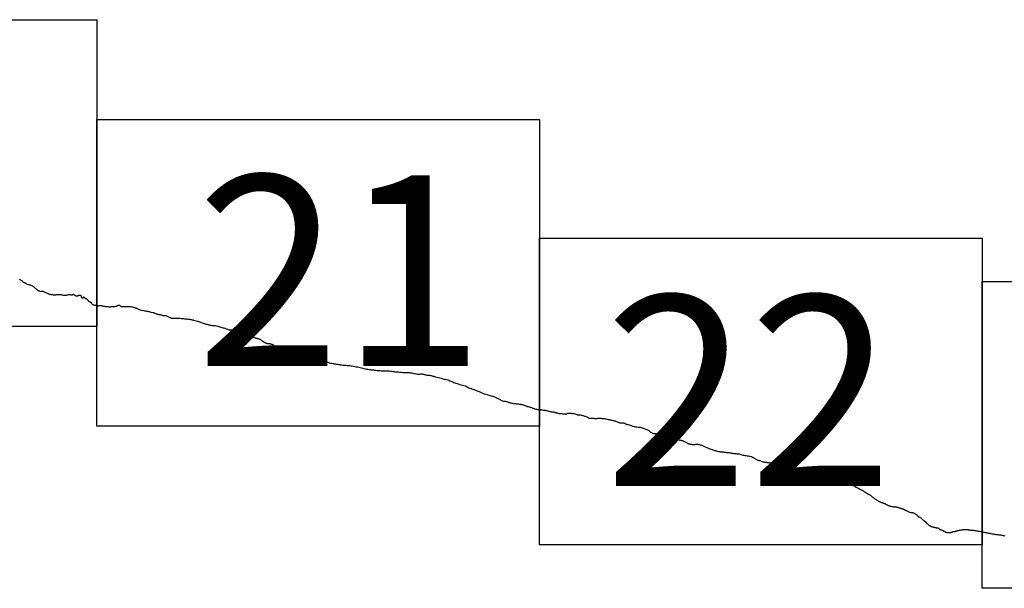
# Model space of a CAD drawing. Extents: x 514986 to 516236, y 1828069 to 1828879.
# Drawn here: x 516156 to 516181, y 1828504 to 1828519 of the extents above; entities that cross this region are included whole.
import ezdxf

# ---------------------------------------------------------------- set-up
doc = ezdxf.new("R2010")
doc.units = 0
doc.header["$MEASUREMENT"] = 0
for name, color, linetype in [('0LIMITECOS', 7, 'Continuous'), ('0RET11', 7, 'Continuous'), ('1AVA_1-13', 7, 'Continuous')]:
    doc.layers.add(name, color=color, linetype=linetype)

msp = doc.modelspace()

# ---------------------------------------------------------------- linework, layer by layer
at = {"layer": '0LIMITECOS', "color": 4}
for points in [[(516155.984, 1828511.886), (516155.98, 1828511.889), (516155.967, 1828511.894), (516155.954, 1828511.897), (516155.94, 1828511.903), (516155.928, 1828511.911), (516155.917, 1828511.922), (516155.905, 1828511.934), (516155.891, 1828511.944), (516155.876, 1828511.953), (516155.86, 1828511.962), (516155.844, 1828511.971), (516155.826, 1828511.979)], [(516157.351, 1828511.557), (516157.348, 1828511.555), (516157.339, 1828511.549), (516157.331, 1828511.546), (516157.319, 1828511.544), (516157.305, 1828511.548), (516157.291, 1828511.554), (516157.28, 1828511.56), (516157.271, 1828511.567), (516157.262, 1828511.572), (516157.254, 1828511.578), (516157.244, 1828511.584), (516157.234, 1828511.587), (516157.227, 1828511.588), (516157.221, 1828511.588), (516157.203, 1828511.58), (516157.198, 1828511.577), (516157.189, 1828511.575), (516157.179, 1828511.573), (516157.167, 1828511.575), (516157.155, 1828511.578), (516157.143, 1828511.582), (516157.13, 1828511.584), (516157.115, 1828511.586), (516157.1, 1828511.585), (516157.085, 1828511.583), (516157.073, 1828511.578), (516157.063, 1828511.573), (516157.051, 1828511.568), (516157.036, 1828511.565), (516157.019, 1828511.563), (516156.999, 1828511.563), (516156.978, 1828511.565), (516156.955, 1828511.569), (516156.932, 1828511.574), (516156.909, 1828511.578), (516156.886, 1828511.582), (516156.864, 1828511.584), (516156.84, 1828511.585), (516156.815, 1828511.584), (516156.79, 1828511.581), (516156.785, 1828511.581), (516156.765, 1828511.576), (516156.752, 1828511.574), (516156.738, 1828511.574), (516156.726, 1828511.574), (516156.714, 1828511.576), (516156.701, 1828511.578), (516156.687, 1828511.579), (516156.67, 1828511.582), (516156.652, 1828511.586), (516156.632, 1828511.59), (516156.612, 1828511.594), (516156.592, 1828511.6), (516156.574, 1828511.606), (516156.556, 1828511.614), (516156.54, 1828511.622), (516156.524, 1828511.63), (516156.509, 1828511.638), (516156.494, 1828511.646), (516156.479, 1828511.654), (516156.463, 1828511.661), (516156.445, 1828511.666), (516156.427, 1828511.67), (516156.409, 1828511.672), (516156.392, 1828511.672), (516156.375, 1828511.672), (516156.359, 1828511.673), (516156.347, 1828511.675), (516156.337, 1828511.677), (516156.329, 1828511.681), (516156.319, 1828511.685), (516156.309, 1828511.692), (516156.298, 1828511.701), (516156.288, 1828511.71), (516156.277, 1828511.719), (516156.267, 1828511.728), (516156.256, 1828511.737), (516156.243, 1828511.748), (516156.228, 1828511.762), (516156.211, 1828511.777), (516156.191, 1828511.792), (516156.171, 1828511.805), (516156.152, 1828511.816), (516156.134, 1828511.823), (516156.119, 1828511.829), (516156.104, 1828511.833), (516156.087, 1828511.838), (516156.07, 1828511.841), (516156.051, 1828511.845), (516156.032, 1828511.85), (516156.018, 1828511.858), (516156.005, 1828511.87), (516155.992, 1828511.881), (516155.984, 1828511.886)], [(516157.582, 1828511.47), (516157.581, 1828511.47), (516157.569, 1828511.475), (516157.556, 1828511.478), (516157.545, 1828511.48), (516157.538, 1828511.481), (516157.531, 1828511.488), (516157.527, 1828511.495), (516157.523, 1828511.503), (516157.519, 1828511.51), (516157.513, 1828511.515), (516157.507, 1828511.516), (516157.5, 1828511.517), (516157.494, 1828511.517), (516157.486, 1828511.511), (516157.483, 1828511.507), (516157.477, 1828511.502), (516157.471, 1828511.498), (516157.464, 1828511.496), (516157.458, 1828511.497), (516157.452, 1828511.501), (516157.446, 1828511.509), (516157.441, 1828511.523), (516157.438, 1828511.535), (516157.436, 1828511.546), (516157.434, 1828511.553), (516157.43, 1828511.558), (516157.425, 1828511.561), (516157.419, 1828511.565), (516157.411, 1828511.566), (516157.402, 1828511.567), (516157.392, 1828511.567), (516157.381, 1828511.566), (516157.372, 1828511.565), (516157.364, 1828511.564), (516157.351, 1828511.557)], [(516157.582, 1828511.47), (516157.591, 1828511.464), (516157.599, 1828511.456), (516157.606, 1828511.447), (516157.612, 1828511.438), (516157.617, 1828511.429), (516157.62, 1828511.421), (516157.624, 1828511.416), (516157.628, 1828511.412), (516157.636, 1828511.41), (516157.647, 1828511.407), (516157.657, 1828511.404), (516157.666, 1828511.401), (516157.672, 1828511.397), (516157.678, 1828511.391), (516157.683, 1828511.383), (516157.688, 1828511.375), (516157.693, 1828511.367), (516157.7, 1828511.359), (516157.709, 1828511.35), (516157.719, 1828511.342), (516157.731, 1828511.333), (516157.745, 1828511.325), (516157.758, 1828511.319), (516157.771, 1828511.315), (516157.785, 1828511.312), (516157.798, 1828511.311), (516157.811, 1828511.309), (516157.825, 1828511.306), (516157.838, 1828511.301), (516157.85, 1828511.299), (516157.863, 1828511.299), (516157.877, 1828511.3), (516157.891, 1828511.301), (516157.905, 1828511.302), (516157.92, 1828511.302), (516157.936, 1828511.302), (516157.951, 1828511.301), (516157.965, 1828511.299), (516157.98, 1828511.296), (516157.996, 1828511.292), (516158.016, 1828511.288), (516158.038, 1828511.285), (516158.063, 1828511.281), (516158.086, 1828511.278), (516158.108, 1828511.277), (516158.125, 1828511.275), (516158.141, 1828511.274), (516158.157, 1828511.273), (516158.174, 1828511.273), (516158.193, 1828511.274), (516158.214, 1828511.276), (516158.236, 1828511.277), (516158.257, 1828511.279), (516158.277, 1828511.28), (516158.296, 1828511.281), (516158.314, 1828511.282), (516158.33, 1828511.284), (516158.346, 1828511.288), (516158.359, 1828511.293), (516158.37, 1828511.299), (516158.381, 1828511.306), (516158.391, 1828511.311), (516158.401, 1828511.314), (516158.412, 1828511.313), (516158.423, 1828511.309), (516158.435, 1828511.303), (516158.447, 1828511.295), (516158.46, 1828511.287), (516158.474, 1828511.282), (516158.491, 1828511.279), (516158.509, 1828511.278), (516158.528, 1828511.278), (516158.547, 1828511.278), (516158.566, 1828511.278), (516158.583, 1828511.278), (516158.6, 1828511.278), (516158.615, 1828511.278), (516158.63, 1828511.278), (516158.648, 1828511.279), (516158.668, 1828511.279), (516158.691, 1828511.277), (516158.714, 1828511.275), (516158.737, 1828511.271), (516158.759, 1828511.267), (516158.779, 1828511.262), (516158.799, 1828511.257), (516158.817, 1828511.251), (516158.835, 1828511.246), (516158.853, 1828511.24), (516158.871, 1828511.232), (516158.891, 1828511.223), (516158.914, 1828511.213), (516158.937, 1828511.204), (516158.962, 1828511.195), (516158.989, 1828511.187), (516159.019, 1828511.18), (516159.048, 1828511.174), (516159.078, 1828511.168), (516159.106, 1828511.163), (516159.132, 1828511.159), (516159.156, 1828511.154), (516159.178, 1828511.15), (516159.197, 1828511.146), (516159.214, 1828511.142), (516159.227, 1828511.138), (516159.237, 1828511.134), (516159.244, 1828511.131), (516159.304, 1828511.123), (516159.314, 1828511.12), (516159.328, 1828511.114), (516159.344, 1828511.107), (516159.359, 1828511.1), (516159.373, 1828511.094), (516159.385, 1828511.089), (516159.397, 1828511.085), (516159.409, 1828511.081), (516159.424, 1828511.078), (516159.441, 1828511.075), (516159.459, 1828511.072), (516159.479, 1828511.069), (516159.499, 1828511.064), (516159.519, 1828511.058), (516159.538, 1828511.052), (516159.556, 1828511.049), (516159.573, 1828511.047), (516159.589, 1828511.046), (516159.604, 1828511.045), (516159.62, 1828511.043), (516159.636, 1828511.041), (516159.652, 1828511.037), (516159.668, 1828511.03), (516159.684, 1828511.02), (516159.699, 1828511.01), (516159.715, 1828511), (516159.732, 1828510.993), (516159.749, 1828510.986), (516159.765, 1828510.981), (516159.78, 1828510.978), (516159.796, 1828510.976), (516159.813, 1828510.977), (516159.831, 1828510.978), (516159.85, 1828510.978), (516159.87, 1828510.978), (516159.89, 1828510.978), (516159.911, 1828510.978), (516159.935, 1828510.977), (516159.962, 1828510.976), (516159.993, 1828510.974), (516160.025, 1828510.971), (516160.057, 1828510.967), (516160.086, 1828510.964), (516160.114, 1828510.962), (516160.142, 1828510.959), (516160.169, 1828510.957), (516160.197, 1828510.953), (516160.224, 1828510.949), (516160.249, 1828510.946), (516160.273, 1828510.942), (516160.295, 1828510.937), (516160.317, 1828510.932), (516160.339, 1828510.928), (516160.35, 1828510.926), (516160.45, 1828510.9), (516160.483, 1828510.89), (516160.527, 1828510.873), (516160.546, 1828510.865), (516160.573, 1828510.854), (516160.602, 1828510.845), (516160.629, 1828510.837), (516160.655, 1828510.83), (516160.678, 1828510.823), (516160.699, 1828510.817), (516160.72, 1828510.811), (516160.741, 1828510.806), (516160.764, 1828510.802), (516160.786, 1828510.797), (516160.807, 1828510.793), (516160.825, 1828510.789), (516160.84, 1828510.787), (516160.855, 1828510.786), (516160.867, 1828510.786), (516160.877, 1828510.786), (516160.886, 1828510.786), (516160.899, 1828510.785), (516160.91, 1828510.783), (516160.915, 1828510.783), (516160.979, 1828510.764), (516161.03, 1828510.749), (516161.056, 1828510.74), (516161.089, 1828510.732), (516161.117, 1828510.725), (516161.14, 1828510.72), (516161.162, 1828510.714), (516161.182, 1828510.708), (516161.207, 1828510.699), (516161.216, 1828510.695), (516161.229, 1828510.689), (516161.242, 1828510.685), (516161.254, 1828510.681), (516161.267, 1828510.679), (516161.279, 1828510.676), (516161.288, 1828510.674), (516161.296, 1828510.673), (516161.304, 1828510.672), (516161.312, 1828510.671), (516161.321, 1828510.67), (516161.33, 1828510.67), (516161.34, 1828510.67), (516161.349, 1828510.67), (516161.359, 1828510.669), (516161.368, 1828510.668), (516161.377, 1828510.668), (516161.388, 1828510.667), (516161.397, 1828510.666), (516161.407, 1828510.665), (516161.417, 1828510.663), (516161.426, 1828510.662), (516161.434, 1828510.658), (516161.441, 1828510.651), (516161.448, 1828510.638), (516161.452, 1828510.636), (516161.458, 1828510.63), (516161.464, 1828510.628), (516161.469, 1828510.626), (516161.477, 1828510.625), (516161.487, 1828510.624), (516161.5, 1828510.621), (516161.516, 1828510.619), (516161.53, 1828510.616), (516161.544, 1828510.614), (516161.558, 1828510.612), (516161.572, 1828510.607), (516161.587, 1828510.602), (516161.602, 1828510.596), (516161.617, 1828510.589), (516161.632, 1828510.582), (516161.647, 1828510.575), (516161.66, 1828510.569), (516161.673, 1828510.564), (516161.686, 1828510.559), (516161.697, 1828510.556), (516161.708, 1828510.554), (516161.717, 1828510.553), (516161.726, 1828510.551), (516161.734, 1828510.549), (516161.743, 1828510.545), (516161.753, 1828510.54), (516161.763, 1828510.533), (516161.774, 1828510.525), (516161.786, 1828510.518), (516161.799, 1828510.513), (516161.811, 1828510.51), (516161.823, 1828510.508), (516161.833, 1828510.505), (516161.843, 1828510.502), (516161.852, 1828510.498), (516161.862, 1828510.494), (516161.873, 1828510.49), (516161.886, 1828510.488), (516161.897, 1828510.486), (516161.908, 1828510.484), (516161.919, 1828510.481), (516161.929, 1828510.477), (516161.94, 1828510.472), (516161.951, 1828510.467), (516161.963, 1828510.462), (516161.975, 1828510.458), (516161.988, 1828510.455), (516162.002, 1828510.453), (516162.016, 1828510.45), (516162.029, 1828510.446), (516162.043, 1828510.442), (516162.056, 1828510.437), (516162.068, 1828510.432), (516162.08, 1828510.426), (516162.091, 1828510.42), (516162.101, 1828510.413), (516162.111, 1828510.404), (516162.12, 1828510.395), (516162.131, 1828510.387), (516162.14, 1828510.38), (516162.149, 1828510.374), (516162.158, 1828510.369), (516162.165, 1828510.365), (516162.172, 1828510.36), (516162.178, 1828510.355), (516162.185, 1828510.35), (516162.193, 1828510.346), (516162.201, 1828510.342), (516162.21, 1828510.339), (516162.218, 1828510.336), (516162.228, 1828510.332), (516162.237, 1828510.329), (516162.247, 1828510.325), (516162.259, 1828510.321), (516162.272, 1828510.317), (516162.285, 1828510.315), (516162.296, 1828510.313), (516162.308, 1828510.313), (516162.319, 1828510.313), (516162.329, 1828510.313), (516162.339, 1828510.311), (516162.349, 1828510.309), (516162.359, 1828510.307), (516162.37, 1828510.302), (516162.382, 1828510.298), (516162.39, 1828510.294), (516162.412, 1828510.289), (516162.415, 1828510.285), (516162.419, 1828510.279), (516162.425, 1828510.272), (516162.431, 1828510.266), (516162.439, 1828510.259), (516162.448, 1828510.253), (516162.458, 1828510.25), (516162.469, 1828510.249), (516162.479, 1828510.247), (516162.487, 1828510.243), (516162.495, 1828510.238), (516162.503, 1828510.234), (516162.509, 1828510.229), (516162.517, 1828510.225), (516162.525, 1828510.221), (516162.533, 1828510.218), (516162.543, 1828510.216), (516162.552, 1828510.215), (516162.562, 1828510.213), (516162.571, 1828510.212), (516162.581, 1828510.212), (516162.59, 1828510.21), (516162.599, 1828510.209), (516162.608, 1828510.207), (516162.616, 1828510.206), (516162.624, 1828510.202), (516162.632, 1828510.197), (516162.64, 1828510.191), (516162.649, 1828510.185), (516162.659, 1828510.178), (516162.669, 1828510.172), (516162.68, 1828510.165), (516162.691, 1828510.159), (516162.703, 1828510.155), (516162.714, 1828510.152), (516162.724, 1828510.15), (516162.734, 1828510.149), (516162.743, 1828510.147), (516162.752, 1828510.145), (516162.76, 1828510.143), (516162.769, 1828510.142), (516162.778, 1828510.14), (516162.779, 1828510.14), (516162.836, 1828510.134), (516162.872, 1828510.126), (516162.874, 1828510.126), (516162.918, 1828510.11), (516162.953, 1828510.095), (516163.007, 1828510.061), (516163.008, 1828510.06), (516163.016, 1828510.054), (516163.023, 1828510.049), (516163.031, 1828510.045), (516163.038, 1828510.041), (516163.045, 1828510.037), (516163.052, 1828510.032), (516163.059, 1828510.029), (516163.065, 1828510.026), (516163.072, 1828510.024), (516163.079, 1828510.021), (516163.085, 1828510.019), (516163.09, 1828510.016), (516163.096, 1828510.015), (516163.105, 1828510.013), (516163.11, 1828510.012), (516163.116, 1828510.011), (516163.122, 1828510.01), (516163.128, 1828510.009), (516163.135, 1828510.008), (516163.143, 1828510.006), (516163.149, 1828510.005), (516163.156, 1828510.004), (516163.164, 1828510.003), (516163.172, 1828510.002), (516163.181, 1828510), (516163.191, 1828509.999), (516163.2, 1828509.998), (516163.21, 1828509.996), (516163.219, 1828509.994), (516163.229, 1828509.993), (516163.237, 1828509.99), (516163.246, 1828509.987), (516163.254, 1828509.983), (516163.262, 1828509.978), (516163.27, 1828509.973), (516163.278, 1828509.966), (516163.285, 1828509.959), (516163.292, 1828509.952), (516163.297, 1828509.946), (516163.302, 1828509.941), (516163.307, 1828509.937), (516163.316, 1828509.93), (516163.321, 1828509.926), (516163.326, 1828509.922), (516163.334, 1828509.918), (516163.342, 1828509.913), (516163.353, 1828509.907), (516163.365, 1828509.902), (516163.377, 1828509.899), (516163.388, 1828509.897), (516163.398, 1828509.895), (516163.406, 1828509.893), (516163.412, 1828509.891), (516163.418, 1828509.888), (516163.424, 1828509.885), (516163.43, 1828509.881), (516163.437, 1828509.878), (516163.444, 1828509.875), (516163.451, 1828509.873), (516163.457, 1828509.872), (516163.479, 1828509.872), (516163.487, 1828509.871), (516163.495, 1828509.869), (516163.503, 1828509.868), (516163.513, 1828509.866), (516163.524, 1828509.864), (516163.536, 1828509.862), (516163.548, 1828509.86), (516163.559, 1828509.858), (516163.569, 1828509.857), (516163.579, 1828509.855), (516163.59, 1828509.853), (516163.601, 1828509.852), (516163.614, 1828509.851), (516163.627, 1828509.849), (516163.64, 1828509.848), (516163.652, 1828509.846), (516163.664, 1828509.845), (516163.676, 1828509.844), (516163.689, 1828509.843), (516163.7, 1828509.842), (516163.712, 1828509.84), (516163.723, 1828509.838), (516163.733, 1828509.837), (516163.74, 1828509.836), (516163.808, 1828509.834)], [(516163.808, 1828509.834), (516163.828, 1828509.831), (516163.854, 1828509.826), (516163.883, 1828509.818), (516163.914, 1828509.81), (516163.945, 1828509.803), (516163.977, 1828509.797), (516164.007, 1828509.791), (516164.035, 1828509.785), (516164.063, 1828509.78), (516164.089, 1828509.776), (516164.116, 1828509.772), (516164.143, 1828509.768), (516164.172, 1828509.765), (516164.203, 1828509.762), (516164.237, 1828509.758), (516164.271, 1828509.755), (516164.305, 1828509.752), (516164.34, 1828509.749), (516164.374, 1828509.746), (516164.408, 1828509.743), (516164.441, 1828509.739), (516164.474, 1828509.734), (516164.506, 1828509.729), (516164.54, 1828509.722), (516164.574, 1828509.715), (516164.608, 1828509.709), (516164.644, 1828509.702), (516164.679, 1828509.694), (516164.713, 1828509.686), (516164.748, 1828509.678), (516164.781, 1828509.67), (516164.814, 1828509.661), (516164.846, 1828509.654), (516164.878, 1828509.648), (516164.908, 1828509.643), (516164.937, 1828509.638), (516164.966, 1828509.634), (516164.995, 1828509.632), (516165.024, 1828509.629), (516165.054, 1828509.625), (516165.085, 1828509.622), (516165.118, 1828509.619), (516165.153, 1828509.616), (516165.187, 1828509.613), (516165.222, 1828509.61), (516165.258, 1828509.607), (516165.292, 1828509.606), (516165.327, 1828509.605), (516165.362, 1828509.605), (516165.396, 1828509.606), (516165.429, 1828509.606), (516165.463, 1828509.602), (516165.498, 1828509.597), (516165.533, 1828509.592), (516165.567, 1828509.588), (516165.601, 1828509.585), (516165.635, 1828509.582), (516165.669, 1828509.579), (516165.705, 1828509.575), (516165.74, 1828509.571), (516165.777, 1828509.567), (516165.817, 1828509.564), (516165.853, 1828509.562), (516165.89, 1828509.562), (516165.924, 1828509.562), (516165.957, 1828509.561), (516165.988, 1828509.558), (516166.019, 1828509.553), (516166.05, 1828509.548), (516166.081, 1828509.541), (516166.111, 1828509.534), (516166.14, 1828509.528), (516166.169, 1828509.524), (516166.196, 1828509.522), (516166.225, 1828509.524), (516166.253, 1828509.526), (516166.278, 1828509.525), (516166.301, 1828509.522), (516166.323, 1828509.518), (516166.345, 1828509.514), (516166.367, 1828509.509), (516166.386, 1828509.502), (516166.407, 1828509.497), (516166.43, 1828509.494), (516166.454, 1828509.492), (516166.479, 1828509.491), (516166.503, 1828509.488), (516166.525, 1828509.484), (516166.547, 1828509.478), (516166.568, 1828509.471), (516166.59, 1828509.465), (516166.611, 1828509.46), (516166.631, 1828509.455), (516166.645, 1828509.454), (516166.782, 1828509.413), (516166.802, 1828509.405), (516166.827, 1828509.398), (516166.857, 1828509.392), (516166.889, 1828509.387), (516166.922, 1828509.381), (516166.954, 1828509.371), (516166.983, 1828509.361), (516167.011, 1828509.35), (516167.039, 1828509.34), (516167.063, 1828509.329), (516167.086, 1828509.317), (516167.11, 1828509.305), (516167.135, 1828509.294), (516167.163, 1828509.285), (516167.195, 1828509.275), (516167.228, 1828509.265), (516167.264, 1828509.256), (516167.301, 1828509.247), (516167.339, 1828509.237), (516167.376, 1828509.226), (516167.412, 1828509.213), (516167.443, 1828509.198), (516167.473, 1828509.183), (516167.502, 1828509.169), (516167.531, 1828509.158), (516167.559, 1828509.147), (516167.584, 1828509.138), (516167.608, 1828509.129), (516167.63, 1828509.12), (516167.652, 1828509.111), (516167.674, 1828509.103), (516167.697, 1828509.095), (516167.72, 1828509.088), (516167.744, 1828509.081), (516167.767, 1828509.072), (516167.788, 1828509.062), (516167.807, 1828509.052), (516167.827, 1828509.04), (516167.849, 1828509.029), (516167.875, 1828509.02), (516167.904, 1828509.011), (516167.935, 1828509.003), (516167.966, 1828508.993), (516167.996, 1828508.984), (516168.025, 1828508.974), (516168.054, 1828508.965), (516168.084, 1828508.955), (516168.115, 1828508.947), (516168.145, 1828508.939), (516168.171, 1828508.931), (516168.194, 1828508.921), (516168.215, 1828508.911), (516168.235, 1828508.9), (516168.255, 1828508.89), (516168.276, 1828508.879), (516168.296, 1828508.869), (516168.316, 1828508.859), (516168.335, 1828508.848), (516168.354, 1828508.837), (516168.374, 1828508.828), (516168.398, 1828508.822), (516168.423, 1828508.818), (516168.446, 1828508.815), (516168.47, 1828508.812), (516168.49, 1828508.808), (516168.509, 1828508.802), (516168.525, 1828508.794), (516168.54, 1828508.786), (516168.557, 1828508.78), (516168.576, 1828508.776), (516168.596, 1828508.772), (516168.617, 1828508.769), (516168.64, 1828508.765), (516168.664, 1828508.761), (516168.689, 1828508.757), (516168.714, 1828508.754), (516168.739, 1828508.752), (516168.763, 1828508.75), (516168.784, 1828508.747), (516168.805, 1828508.744), (516168.823, 1828508.741), (516168.84, 1828508.738), (516168.853, 1828508.736), (516168.864, 1828508.735), (516168.875, 1828508.734), (516168.884, 1828508.732), (516168.892, 1828508.731), (516168.928, 1828508.718), (516168.942, 1828508.714), (516168.963, 1828508.707), (516168.984, 1828508.7), (516169.002, 1828508.693), (516169.015, 1828508.688), (516169.029, 1828508.684), (516169.043, 1828508.68), (516169.065, 1828508.674), (516169.089, 1828508.666), (516169.111, 1828508.66), (516169.129, 1828508.653), (516169.144, 1828508.647), (516169.16, 1828508.641), (516169.176, 1828508.636), (516169.195, 1828508.63), (516169.217, 1828508.623), (516169.242, 1828508.615), (516169.267, 1828508.61), (516169.287, 1828508.606), (516169.308, 1828508.603), (516169.329, 1828508.601), (516169.347, 1828508.599), (516169.367, 1828508.596), (516169.386, 1828508.594), (516169.407, 1828508.592), (516169.431, 1828508.589), (516169.455, 1828508.586), (516169.476, 1828508.583), (516169.495, 1828508.581), (516169.512, 1828508.577), (516169.531, 1828508.573), (516169.55, 1828508.568), (516169.569, 1828508.561), (516169.588, 1828508.555), (516169.604, 1828508.551), (516169.623, 1828508.548), (516169.643, 1828508.546), (516169.661, 1828508.543), (516169.676, 1828508.542), (516169.689, 1828508.54), (516169.699, 1828508.539), (516169.71, 1828508.537), (516169.722, 1828508.534), (516169.734, 1828508.53), (516169.748, 1828508.525), (516169.76, 1828508.52), (516169.771, 1828508.518), (516169.782, 1828508.516), (516169.794, 1828508.515), (516169.807, 1828508.512), (516169.824, 1828508.506), (516169.841, 1828508.498), (516169.855, 1828508.494), (516169.868, 1828508.493), (516169.881, 1828508.495), (516169.893, 1828508.497), (516169.913, 1828508.494), (516169.936, 1828508.491), (516169.955, 1828508.49), (516169.975, 1828508.489), (516169.997, 1828508.489), (516170.017, 1828508.489), (516170.032, 1828508.491), (516170.045, 1828508.493), (516170.06, 1828508.498), (516170.073, 1828508.503), (516170.086, 1828508.507), (516170.098, 1828508.511), (516170.109, 1828508.511), (516170.122, 1828508.51), (516170.134, 1828508.509), (516170.149, 1828508.507), (516170.163, 1828508.504), (516170.177, 1828508.502), (516170.195, 1828508.5), (516170.218, 1828508.497), (516170.239, 1828508.495), (516170.264, 1828508.489), (516170.288, 1828508.479), (516170.305, 1828508.468), (516170.319, 1828508.463), (516170.333, 1828508.463), (516170.357, 1828508.463), (516170.379, 1828508.463), (516170.395, 1828508.462), (516170.417, 1828508.459), (516170.439, 1828508.452), (516170.462, 1828508.445), (516170.485, 1828508.437), (516170.506, 1828508.433), (516170.526, 1828508.429), (516170.545, 1828508.422), (516170.566, 1828508.411), (516170.586, 1828508.401), (516170.604, 1828508.39), (516170.619, 1828508.381), (516170.627, 1828508.379), (516170.637, 1828508.378), (516170.657, 1828508.38), (516170.683, 1828508.379), (516170.714, 1828508.376), (516170.741, 1828508.373), (516170.766, 1828508.37), (516170.79, 1828508.37), (516170.814, 1828508.372), (516170.838, 1828508.372), (516170.861, 1828508.373), (516170.886, 1828508.375), (516170.913, 1828508.375), (516170.938, 1828508.374), (516170.958, 1828508.372), (516170.978, 1828508.37), (516170.997, 1828508.367), (516171.02, 1828508.364), (516171.045, 1828508.361), (516171.071, 1828508.357), (516171.096, 1828508.352), (516171.119, 1828508.345), (516171.137, 1828508.341), (516171.15, 1828508.34), (516171.161, 1828508.337), (516171.176, 1828508.334), (516171.19, 1828508.331), (516171.206, 1828508.327), (516171.221, 1828508.323), (516171.239, 1828508.32), (516171.261, 1828508.315), (516171.285, 1828508.309), (516171.31, 1828508.304), (516171.318, 1828508.302), (516171.38, 1828508.272), (516171.387, 1828508.269), (516171.393, 1828508.266), (516171.4, 1828508.263), (516171.41, 1828508.26), (516171.422, 1828508.256), (516171.436, 1828508.254), (516171.446, 1828508.252), (516171.454, 1828508.252), (516171.465, 1828508.252), (516171.479, 1828508.253), (516171.497, 1828508.254), (516171.519, 1828508.252), (516171.539, 1828508.248), (516171.552, 1828508.244), (516171.564, 1828508.235), (516171.575, 1828508.227), (516171.589, 1828508.221), (516171.604, 1828508.217), (516171.623, 1828508.215), (516171.644, 1828508.21), (516171.668, 1828508.202), (516171.691, 1828508.193), (516171.715, 1828508.184), (516171.739, 1828508.176), (516171.764, 1828508.169), (516171.788, 1828508.164), (516171.813, 1828508.16), (516171.839, 1828508.155), (516171.869, 1828508.152), (516171.898, 1828508.147), (516171.927, 1828508.143), (516171.954, 1828508.139), (516171.979, 1828508.134), (516172.006, 1828508.128), (516172.033, 1828508.12), (516172.059, 1828508.11), (516172.083, 1828508.098), (516172.104, 1828508.088), (516172.125, 1828508.081), (516172.14, 1828508.076), (516172.154, 1828508.069), (516172.168, 1828508.062), (516172.187, 1828508.047), (516172.208, 1828508.03), (516172.228, 1828508.016), (516172.243, 1828508.006), (516172.283, 1828507.983)], [(516172.283, 1828507.983), (516172.303, 1828507.982), (516172.313, 1828507.982), (516172.321, 1828507.981), (516172.334, 1828507.981), (516172.346, 1828507.981), (516172.356, 1828507.98), (516172.367, 1828507.976), (516172.379, 1828507.972), (516172.397, 1828507.967), (516172.416, 1828507.964), (516172.434, 1828507.962), (516172.45, 1828507.96), (516172.465, 1828507.958), (516172.479, 1828507.954), (516172.494, 1828507.95), (516172.506, 1828507.95), (516172.519, 1828507.948), (516172.53, 1828507.947), (516172.536, 1828507.946), (516172.542, 1828507.945), (516172.548, 1828507.942), (516172.557, 1828507.938), (516172.568, 1828507.931), (516172.582, 1828507.919), (516172.598, 1828507.906), (516172.618, 1828507.891), (516172.645, 1828507.874), (516172.669, 1828507.858), (516172.688, 1828507.847), (516172.704, 1828507.84), (516172.719, 1828507.835), (516172.729, 1828507.832), (516172.739, 1828507.831), (516172.75, 1828507.83), (516172.756, 1828507.829), (516172.766, 1828507.829), (516172.78, 1828507.829), (516172.795, 1828507.828), (516172.809, 1828507.825), (516172.824, 1828507.823), (516172.836, 1828507.822), (516172.852, 1828507.823), (516172.867, 1828507.822), (516172.884, 1828507.82), (516172.9, 1828507.818), (516172.919, 1828507.816), (516172.939, 1828507.813), (516172.961, 1828507.81), (516172.983, 1828507.807), (516173.001, 1828507.804), (516173.017, 1828507.802), (516173.03, 1828507.8), (516173.042, 1828507.797), (516173.054, 1828507.794), (516173.066, 1828507.79), (516173.082, 1828507.782), (516173.099, 1828507.773), (516173.118, 1828507.762), (516173.136, 1828507.752), (516173.153, 1828507.743), (516173.169, 1828507.734), (516173.189, 1828507.724), (516173.213, 1828507.714), (516173.232, 1828507.708), (516173.252, 1828507.705), (516173.272, 1828507.701), (516173.292, 1828507.697), (516173.306, 1828507.692), (516173.315, 1828507.691), (516173.325, 1828507.69), (516173.338, 1828507.69), (516173.353, 1828507.692), (516173.373, 1828507.696), (516173.396, 1828507.699), (516173.422, 1828507.701), (516173.447, 1828507.699), (516173.465, 1828507.696), (516173.479, 1828507.694), (516173.494, 1828507.69), (516173.512, 1828507.686), (516173.531, 1828507.681), (516173.552, 1828507.675), (516173.571, 1828507.668), (516173.588, 1828507.659), (516173.606, 1828507.65), (516173.624, 1828507.643), (516173.642, 1828507.634), (516173.661, 1828507.625), (516173.681, 1828507.617), (516173.704, 1828507.606), (516173.727, 1828507.595), (516173.746, 1828507.587), (516173.763, 1828507.579), (516173.78, 1828507.573), (516173.798, 1828507.568), (516173.821, 1828507.561), (516173.841, 1828507.554), (516173.864, 1828507.546), (516173.883, 1828507.539), (516173.9, 1828507.535), (516173.917, 1828507.531), (516173.937, 1828507.525), (516173.959, 1828507.519), (516173.98, 1828507.514), (516173.999, 1828507.511), (516174.018, 1828507.508), (516174.038, 1828507.506), (516174.063, 1828507.504), (516174.09, 1828507.501), (516174.117, 1828507.498), (516174.143, 1828507.495), (516174.168, 1828507.492), (516174.196, 1828507.489), (516174.225, 1828507.485), (516174.255, 1828507.481), (516174.282, 1828507.477), (516174.304, 1828507.473), (516174.321, 1828507.469), (516174.335, 1828507.466), (516174.357, 1828507.464), (516174.381, 1828507.461), (516174.409, 1828507.458), (516174.437, 1828507.455), (516174.461, 1828507.453), (516174.483, 1828507.452), (516174.497, 1828507.45), (516174.514, 1828507.448), (516174.525, 1828507.447), (516174.539, 1828507.445), (516174.554, 1828507.44), (516174.566, 1828507.434), (516174.591, 1828507.427), (516174.62, 1828507.419), (516174.646, 1828507.412), (516174.671, 1828507.41), (516174.698, 1828507.406), (516174.73, 1828507.402), (516174.767, 1828507.396), (516174.805, 1828507.389), (516174.842, 1828507.379), (516174.873, 1828507.365), (516174.901, 1828507.351), (516174.922, 1828507.336), (516174.94, 1828507.321), (516174.955, 1828507.31), (516174.969, 1828507.303), (516174.981, 1828507.299), (516174.996, 1828507.294), (516175.014, 1828507.289), (516175.034, 1828507.281), (516175.054, 1828507.274), (516175.076, 1828507.266), (516175.098, 1828507.257), (516175.116, 1828507.249), (516175.137, 1828507.244), (516175.162, 1828507.24), (516175.19, 1828507.237), (516175.213, 1828507.234), (516175.234, 1828507.231), (516175.251, 1828507.227), (516175.267, 1828507.224), (516175.282, 1828507.223), (516175.298, 1828507.221), (516175.318, 1828507.219), (516175.34, 1828507.217), (516175.367, 1828507.214), (516175.394, 1828507.212), (516175.423, 1828507.209), (516175.453, 1828507.204), (516175.481, 1828507.198), (516175.506, 1828507.192), (516175.531, 1828507.185), (516175.559, 1828507.179), (516175.595, 1828507.171), (516175.628, 1828507.161), (516175.657, 1828507.151), (516175.663, 1828507.148), (516175.685, 1828507.136), (516175.701, 1828507.123), (516175.711, 1828507.113), (516175.724, 1828507.108), (516175.735, 1828507.102), (516175.746, 1828507.095), (516175.758, 1828507.088), (516175.769, 1828507.082), (516175.777, 1828507.08), (516175.787, 1828507.079), (516175.803, 1828507.077), (516175.818, 1828507.077), (516175.84, 1828507.074), (516175.863, 1828507.072), (516175.88, 1828507.069), (516175.898, 1828507.066), (516175.912, 1828507.064), (516175.925, 1828507.062), (516175.936, 1828507.059), (516175.949, 1828507.053), (516175.963, 1828507.044), (516175.977, 1828507.035), (516175.994, 1828507.026), (516176.009, 1828507.021), (516176.022, 1828507.017), (516176.033, 1828507.015), (516176.044, 1828507.013), (516176.058, 1828507.012), (516176.072, 1828507.01), (516176.089, 1828507.008), (516176.102, 1828507.007), (516176.113, 1828507.005), (516176.124, 1828507.002), (516176.133, 1828506.998), (516176.14, 1828506.995), (516176.147, 1828506.993), (516176.153, 1828506.991), (516176.164, 1828506.988), (516176.172, 1828506.986), (516176.188, 1828506.982), (516176.205, 1828506.978), (516176.218, 1828506.973), (516176.228, 1828506.97), (516176.237, 1828506.966), (516176.246, 1828506.962), (516176.253, 1828506.959), (516176.26, 1828506.956), (516176.267, 1828506.954), (516176.273, 1828506.952), (516176.281, 1828506.95), (516176.288, 1828506.948), (516176.297, 1828506.946), (516176.309, 1828506.945), (516176.321, 1828506.944), (516176.334, 1828506.942), (516176.346, 1828506.941), (516176.358, 1828506.94), (516176.371, 1828506.939), (516176.384, 1828506.937), (516176.396, 1828506.936), (516176.413, 1828506.934), (516176.431, 1828506.932), (516176.45, 1828506.929), (516176.47, 1828506.927), (516176.487, 1828506.925), (516176.5, 1828506.923), (516176.514, 1828506.921), (516176.526, 1828506.919), (516176.54, 1828506.918), (516176.555, 1828506.916), (516176.574, 1828506.914), (516176.593, 1828506.911), (516176.612, 1828506.909), (516176.632, 1828506.907), (516176.651, 1828506.905), (516176.67, 1828506.903), (516176.686, 1828506.901), (516176.703, 1828506.901), (516176.721, 1828506.901), (516176.741, 1828506.899), (516176.755, 1828506.898), (516176.769, 1828506.896), (516176.783, 1828506.895), (516176.795, 1828506.894), (516176.809, 1828506.893), (516176.82, 1828506.891), (516176.834, 1828506.888), (516176.846, 1828506.886), (516176.857, 1828506.885), (516176.868, 1828506.883), (516176.876, 1828506.881), (516176.882, 1828506.88), (516176.89, 1828506.878), (516176.9, 1828506.875), (516176.91, 1828506.873), (516176.916, 1828506.871), (516176.922, 1828506.87), (516176.93, 1828506.868), (516176.937, 1828506.866), (516176.946, 1828506.865), (516176.956, 1828506.864), (516176.968, 1828506.86), (516176.981, 1828506.855), (516176.995, 1828506.848), (516177.006, 1828506.841), (516177.015, 1828506.836), (516177.025, 1828506.832), (516177.035, 1828506.828), (516177.045, 1828506.823), (516177.06, 1828506.816), (516177.075, 1828506.809), (516177.089, 1828506.802), (516177.102, 1828506.797), (516177.116, 1828506.793), (516177.131, 1828506.787), (516177.145, 1828506.78), (516177.157, 1828506.774), (516177.168, 1828506.769), (516177.18, 1828506.765), (516177.192, 1828506.762), (516177.201, 1828506.76), (516177.21, 1828506.756), (516177.219, 1828506.751), (516177.226, 1828506.745), (516177.233, 1828506.74), (516177.243, 1828506.735), (516177.255, 1828506.727), (516177.267, 1828506.72), (516177.282, 1828506.712), (516177.298, 1828506.705), (516177.315, 1828506.699), (516177.324, 1828506.697), (516177.33, 1828506.695), (516177.336, 1828506.691), (516177.343, 1828506.688), (516177.355, 1828506.68), (516177.365, 1828506.674), (516177.377, 1828506.665), (516177.385, 1828506.659), (516177.392, 1828506.654), (516177.397, 1828506.652), (516177.405, 1828506.65), (516177.414, 1828506.649), (516177.423, 1828506.648), (516177.439, 1828506.644), (516177.455, 1828506.64), (516177.466, 1828506.639), (516177.478, 1828506.637), (516177.492, 1828506.632), (516177.504, 1828506.622), (516177.513, 1828506.613), (516177.524, 1828506.606), (516177.534, 1828506.6), (516177.542, 1828506.596), (516177.553, 1828506.591), (516177.565, 1828506.586), (516177.576, 1828506.58), (516177.585, 1828506.574), (516177.595, 1828506.569), (516177.603, 1828506.563), (516177.613, 1828506.558), (516177.623, 1828506.553), (516177.632, 1828506.548), (516177.642, 1828506.543), (516177.654, 1828506.537), (516177.657, 1828506.536)], [(516177.657, 1828506.536), (516177.668, 1828506.531), (516177.678, 1828506.525), (516177.688, 1828506.52), (516177.696, 1828506.515), (516177.704, 1828506.512), (516177.713, 1828506.508), (516177.722, 1828506.504), (516177.729, 1828506.5), (516177.735, 1828506.495), (516177.743, 1828506.491), (516177.752, 1828506.485), (516177.761, 1828506.478), (516177.769, 1828506.472), (516177.777, 1828506.468), (516177.784, 1828506.463), (516177.79, 1828506.459), (516177.796, 1828506.455), (516177.803, 1828506.451), (516177.81, 1828506.445), (516177.818, 1828506.44), (516177.828, 1828506.434), (516177.838, 1828506.428), (516177.848, 1828506.421), (516177.856, 1828506.415), (516177.864, 1828506.41), (516177.872, 1828506.407), (516177.879, 1828506.404), (516177.887, 1828506.402), (516177.932, 1828506.375), (516177.967, 1828506.345), (516177.983, 1828506.333), (516178, 1828506.321), (516178.017, 1828506.309), (516178.035, 1828506.297), (516178.051, 1828506.284), (516178.067, 1828506.271), (516178.08, 1828506.261), (516178.094, 1828506.251), (516178.107, 1828506.243), (516178.121, 1828506.236), (516178.135, 1828506.229), (516178.147, 1828506.222), (516178.162, 1828506.214), (516178.176, 1828506.208), (516178.191, 1828506.202), (516178.207, 1828506.195), (516178.224, 1828506.189), (516178.238, 1828506.183), (516178.251, 1828506.178), (516178.262, 1828506.173), (516178.274, 1828506.168), (516178.289, 1828506.163), (516178.306, 1828506.156), (516178.322, 1828506.149), (516178.336, 1828506.141), (516178.35, 1828506.135), (516178.362, 1828506.129), (516178.374, 1828506.124), (516178.387, 1828506.118), (516178.399, 1828506.111), (516178.411, 1828506.106), (516178.421, 1828506.102), (516178.433, 1828506.098), (516178.444, 1828506.094), (516178.457, 1828506.09), (516178.471, 1828506.086), (516178.482, 1828506.084), (516178.492, 1828506.083), (516178.505, 1828506.081), (516178.517, 1828506.08), (516178.529, 1828506.079), (516178.542, 1828506.077), (516178.552, 1828506.076), (516178.561, 1828506.074), (516178.571, 1828506.073), (516178.578, 1828506.072), (516178.588, 1828506.071), (516178.602, 1828506.069), (516178.615, 1828506.067), (516178.63, 1828506.064), (516178.646, 1828506.061), (516178.663, 1828506.056), (516178.677, 1828506.051), (516178.689, 1828506.046), (516178.702, 1828506.043), (516178.712, 1828506.039), (516178.724, 1828506.036), (516178.736, 1828506.033), (516178.744, 1828506.031), (516178.756, 1828506.026), (516178.767, 1828506.022), (516178.777, 1828506.017), (516178.788, 1828506.013), (516178.803, 1828506.008), (516178.817, 1828506), (516178.832, 1828505.99), (516178.846, 1828505.982), (516178.858, 1828505.977), (516178.869, 1828505.975), (516178.882, 1828505.972), (516178.892, 1828505.968), (516178.902, 1828505.963), (516178.914, 1828505.955), (516178.928, 1828505.945), (516178.942, 1828505.937), (516178.957, 1828505.932), (516178.971, 1828505.929), (516178.986, 1828505.927), (516179, 1828505.925), (516179.014, 1828505.924), (516179.025, 1828505.923), (516179.036, 1828505.921), (516179.047, 1828505.918), (516179.058, 1828505.914), (516179.07, 1828505.908), (516179.088, 1828505.896), (516179.107, 1828505.882), (516179.124, 1828505.871), (516179.138, 1828505.861), (516179.149, 1828505.85), (516179.161, 1828505.839), (516179.174, 1828505.827), (516179.186, 1828505.817), (516179.201, 1828505.81), (516179.219, 1828505.803), (516179.233, 1828505.795), (516179.245, 1828505.786), (516179.258, 1828505.774), (516179.269, 1828505.762), (516179.281, 1828505.749), (516179.297, 1828505.736), (516179.306, 1828505.727), (516179.316, 1828505.72), (516179.324, 1828505.714), (516179.331, 1828505.708), (516179.338, 1828505.704), (516179.345, 1828505.699), (516179.354, 1828505.693), (516179.359, 1828505.687), (516179.366, 1828505.682), (516179.372, 1828505.678), (516179.379, 1828505.671), (516179.387, 1828505.662), (516179.393, 1828505.653), (516179.401, 1828505.644), (516179.413, 1828505.634), (516179.422, 1828505.624), (516179.432, 1828505.615), (516179.445, 1828505.606), (516179.454, 1828505.597), (516179.463, 1828505.591), (516179.471, 1828505.588), (516179.478, 1828505.584), (516179.485, 1828505.58), (516179.492, 1828505.574), (516179.5, 1828505.567), (516179.507, 1828505.564), (516179.514, 1828505.562), (516179.525, 1828505.56), (516179.539, 1828505.557), (516179.55, 1828505.554), (516179.562, 1828505.551), (516179.576, 1828505.546), (516179.59, 1828505.542), (516179.605, 1828505.539), (516179.62, 1828505.537), (516179.633, 1828505.533), (516179.646, 1828505.53), (516179.657, 1828505.528), (516179.668, 1828505.527), (516179.676, 1828505.525), (516179.686, 1828505.523), (516179.699, 1828505.518), (516179.714, 1828505.508), (516179.729, 1828505.496), (516179.742, 1828505.487), (516179.753, 1828505.481), (516179.761, 1828505.477), (516179.767, 1828505.475), (516179.782, 1828505.471), (516179.798, 1828505.466), (516179.809, 1828505.461), (516179.819, 1828505.457), (516179.828, 1828505.452), (516179.834, 1828505.449), (516179.842, 1828505.443), (516179.847, 1828505.439), (516179.857, 1828505.435), (516179.865, 1828505.431), (516179.87, 1828505.428), (516179.876, 1828505.425), (516179.883, 1828505.421), (516179.889, 1828505.417), (516179.895, 1828505.415), (516179.904, 1828505.413), (516179.914, 1828505.41), (516179.923, 1828505.408), (516179.928, 1828505.407), (516179.936, 1828505.407), (516179.946, 1828505.408), (516179.956, 1828505.409), (516179.964, 1828505.409), (516179.971, 1828505.409), (516179.978, 1828505.409), (516179.985, 1828505.409), (516179.992, 1828505.41), (516179.999, 1828505.409), (516180.005, 1828505.409), (516180.013, 1828505.41), (516180.023, 1828505.411), (516180.032, 1828505.414), (516180.044, 1828505.416), (516180.057, 1828505.418), (516180.067, 1828505.421), (516180.076, 1828505.425), (516180.086, 1828505.429), (516180.094, 1828505.432), (516180.101, 1828505.433), (516180.108, 1828505.433), (516180.117, 1828505.432), (516180.125, 1828505.433), (516180.134, 1828505.436), (516180.141, 1828505.438), (516180.149, 1828505.442), (516180.155, 1828505.442), (516180.16, 1828505.441), (516180.167, 1828505.442), (516180.174, 1828505.444), (516180.183, 1828505.447), (516180.194, 1828505.45), (516180.209, 1828505.454), (516180.226, 1828505.458), (516180.245, 1828505.463), (516180.265, 1828505.467), (516180.285, 1828505.471), (516180.305, 1828505.474), (516180.323, 1828505.477), (516180.339, 1828505.48), (516180.351, 1828505.483), (516180.362, 1828505.483), (516180.377, 1828505.483), (516180.397, 1828505.484), (516180.42, 1828505.484), (516180.441, 1828505.483), (516180.457, 1828505.482), (516180.469, 1828505.48), (516180.477, 1828505.478), (516180.487, 1828505.476), (516180.499, 1828505.474), (516180.514, 1828505.472), (516180.532, 1828505.47), (516180.55, 1828505.469), (516180.57, 1828505.468), (516180.592, 1828505.467), (516180.616, 1828505.464), (516180.64, 1828505.461), (516180.663, 1828505.456), (516180.688, 1828505.451), (516180.715, 1828505.447), (516180.743, 1828505.443), (516180.772, 1828505.439), (516180.799, 1828505.433), (516180.824, 1828505.427), (516180.848, 1828505.421), (516180.871, 1828505.416), (516180.892, 1828505.412), (516180.912, 1828505.409), (516180.93, 1828505.406), (516180.948, 1828505.402), (516180.966, 1828505.399), (516180.983, 1828505.395), (516181, 1828505.392), (516181.018, 1828505.39), (516181.036, 1828505.387), (516181.054, 1828505.384), (516181.075, 1828505.38), (516181.097, 1828505.375), (516181.121, 1828505.371), (516181.146, 1828505.365), (516181.17, 1828505.359), (516181.196, 1828505.355), (516181.221, 1828505.351), (516181.246, 1828505.35), (516181.269, 1828505.348), (516181.291, 1828505.346), (516181.313, 1828505.343), (516181.335, 1828505.339), (516181.358, 1828505.335), (516181.381, 1828505.331), (516181.403, 1828505.327), (516181.423, 1828505.321)]]:
    msp.add_lwpolyline(points, dxfattribs=at)
at = {"layer": '0RET11'}
for points in [[(516146.352, 1828518.732), (516157.814, 1828518.732), (516157.834, 1828518.732), (516157.834, 1828512.175), (516157.834, 1828510.761), (516146.332, 1828510.761), (516146.332, 1828511.632), (516146.332, 1828511.633), (516146.332, 1828518.732), (516146.352, 1828518.732), (516146.352, 1828518.732)], [(516157.854, 1828516.142), (516169.316, 1828516.142), (516169.336, 1828516.142), (516169.336, 1828509.585), (516169.336, 1828508.171), (516157.834, 1828508.171), (516157.834, 1828509.043), (516157.834, 1828509.043), (516157.834, 1828516.142), (516157.854, 1828516.142), (516157.854, 1828516.142)], [(516169.356, 1828513.052), (516180.818, 1828513.052), (516180.838, 1828513.052), (516180.838, 1828506.495), (516180.838, 1828505.082), (516169.336, 1828505.082), (516169.336, 1828505.953), (516169.336, 1828505.953), (516169.336, 1828513.052), (516169.356, 1828513.052), (516169.356, 1828513.052)], [(516180.858, 1828511.926), (516192.32, 1828511.926), (516192.34, 1828511.926), (516192.34, 1828505.369), (516192.34, 1828503.956), (516180.838, 1828503.956), (516180.838, 1828504.827), (516180.838, 1828504.827), (516180.838, 1828511.926), (516180.858, 1828511.926), (516180.858, 1828511.926)]]:
    msp.add_lwpolyline(points, dxfattribs=at)

# ---------------------------------------------------------------- texts
at = {"layer": '1AVA_1-13', "width": 1}
for s, p in [('21', (516160.418, 1828509.735)), ('22', (516171.025, 1828506.612))]:
    msp.add_text(s, height=4.95, dxfattribs=at).set_placement(p)

doc.saveas('drawing.dxf')
